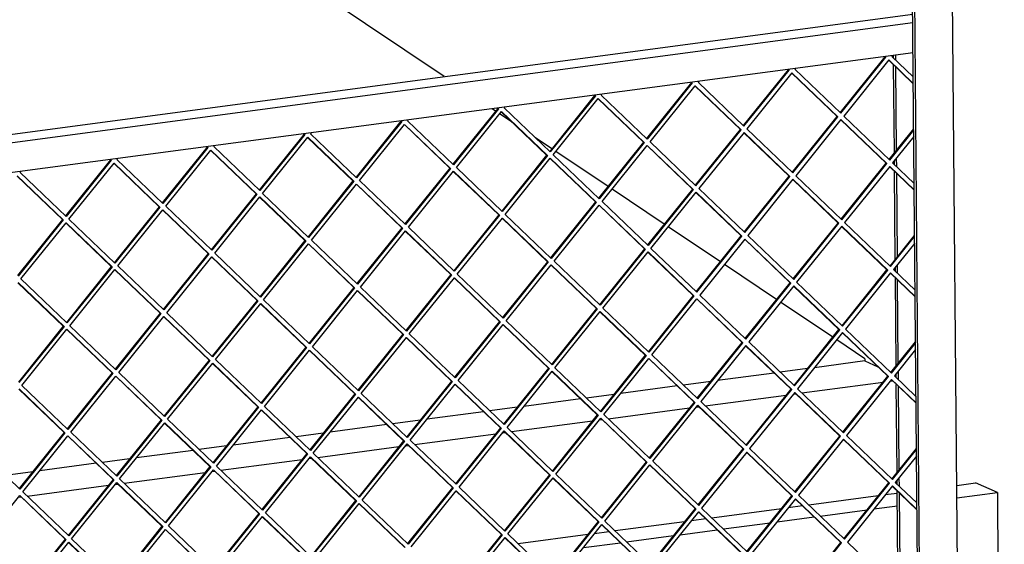
# Model space of a CAD drawing. Units: millimetres. Extents: x 0 to 287, y 17 to 217.
# Drawn here: x 205 to 221, y 48 to 56 of the extents above; entities that cross this region are included whole.
import ezdxf

# ---------------------------------------------------------------- set-up
doc = ezdxf.new("R2010")
doc.units = ezdxf.units.MM

# ---------------------------------------------------------------- blocks, each defined once
blk = doc.blocks.new('frame_UNV_1900-50_2SL_std__57', base_point=(6890.07, 1192.47))
at = {"color": 7, "linetype": 'Continuous'}
for p, q in [((8474.82, 2203.49), (8139.35, 2428.57)), ((8507.94, 2181.27), (8505.67, 2182.79)), ((8518.66, 2174.08), (8510.53, 2179.53)), ((8544.19, 2156.95), (8533.77, 2163.94)), ((8580.44, 2132.63), (8546.78, 2155.21)), ((8616.69, 2108.31), (8583.03, 2130.89)), ((8652.94, 2083.98), (8619.28, 2106.57)), ((8689.19, 2059.66), (8655.53, 2082.25)), ((8725.44, 2035.34), (8691.78, 2057.93)), ((8746.07, 2021.5), (8728.03, 2033.61)), ((8746.09, 2020.03), (8713.64, 2015.71)), ((8746.07, 2021.5), (8746.09, 2020.03)), ((8746.09, 2020.03), (8754.54, 2016.33)), ((8709.19, 2015.12), (8691.61, 2012.78)), ((8687.64, 2012.25), (8651.17, 2007.39)), ((8765.93, 2011.34), (8766.4, 2011.13)), ((8625.16, 2003.93), (8588.69, 1999.08)), ((8646.71, 2006.8), (8629.13, 2004.46)), ((8705.58, 1999.4), (8757.95, 2006.37)), ((8762.41, 2006.96), (8764.08, 2007.19)), ((8562.68, 1995.61), (8526.21, 1990.76)), ((8584.23, 1998.48), (8566.65, 1996.14)), ((8643.1, 1991.08), (8695.48, 1998.05)), ((8699.93, 1998.65), (8701.6, 1998.87)), ((8521.75, 1990.17), (8504.17, 1987.83)), ((8580.62, 1982.77), (8633, 1989.74)), ((8637.45, 1990.33), (8639.13, 1990.55)), ((8459.27, 1981.85), (8441.69, 1979.51)), ((8500.2, 1987.3), (8463.73, 1982.44)), ((8574.98, 1982.01), (8576.65, 1982.24)), ((8437.72, 1978.98), (8401.25, 1974.13)), ((8518.14, 1974.45), (8570.52, 1981.42)), ((8375.24, 1970.66), (8338.77, 1965.81)), ((8396.79, 1973.53), (8379.21, 1971.19)), ((8455.66, 1966.13), (8508.04, 1973.1)), ((8512.5, 1973.7), (8514.17, 1973.92)), ((8334.31, 1965.22), (8316.73, 1962.88)), ((8393.18, 1957.82), (8445.56, 1964.79)), ((8450.02, 1965.38), (8451.69, 1965.6)), ((8271.83, 1956.9), (8254.25, 1954.56)), ((8312.76, 1962.35), (8276.29, 1957.49)), ((8330.7, 1949.5), (8383.08, 1956.47)), ((8387.54, 1957.06), (8389.21, 1957.29)), ((8250.28, 1954.03), (8213.81, 1949.18)), ((8209.36, 1948.58), (8191.78, 1946.24)), ((8268.22, 1941.18), (8320.6, 1948.16)), ((8325.06, 1948.75), (8326.73, 1948.97)), ((8205.74, 1932.87), (8258.12, 1939.84)), ((8262.58, 1940.43), (8264.25, 1940.65)), ((8805.42, 1939.73), (8817.57, 1941.35)), ((8831.61, 1935.2), (8817.57, 1941.35)), ((8200.1, 1932.12), (8201.77, 1932.34)), ((8754.78, 1932.99), (8709.98, 1927.03)), ((8767.04, 1934.62), (8759.24, 1933.58)), ((8805.49, 1931.72), (8831.61, 1935.2)), ((8831.61, 1935.2), (8836.11, 1400.78)), ((8692.3, 1924.67), (8647.5, 1918.71)), ((8706.01, 1926.5), (8696.76, 1925.27)), ((8752.02, 1924.6), (8767.11, 1926.61)), ((8689.54, 1916.29), (8713.36, 1919.46)), ((8717.33, 1919.99), (8747.56, 1924.01)), ((8629.82, 1916.36), (8585.02, 1910.39)), ((8643.53, 1918.18), (8634.28, 1916.95)), ((8654.85, 1911.67), (8685.08, 1915.69)), ((8567.34, 1908.04), (8522.54, 1902.08)), ((8581.05, 1909.87), (8571.8, 1908.63)), ((8592.37, 1903.35), (8622.6, 1907.38)), ((8627.06, 1907.97), (8650.88, 1911.14)), ((8564.58, 1899.65), (8588.4, 1902.82))]:
    blk.add_line(p, q, dxfattribs=at)
blk = doc.blocks.new('U-profiel_vonkenscherm_1900-50_2SL__59', base_point=(6844.7, 1267.13))
at = {"color": 7, "linetype": 'Continuous'}
for p, q in [((8810.05, 1390.15), (8798.61, 2749.44)), ((8781.2, 1749.09), (8773.05, 2717.05)), ((8782.6, 1748.48), (8774.45, 2717.23)), ((8764.68, 2215.41), (8764.66, 2217.27)), ((8766.09, 2214.06), (8766.06, 2217.45)), ((8765.19, 2154.23), (8764.72, 2211.04)), ((8766.58, 2155.96), (8766.13, 2209.69)), ((8765.26, 2146.7), (8765.24, 2149.33)), ((8766.67, 2145.35), (8766.62, 2151.05)), ((8765.77, 2085.52), (8765.29, 2142.33)), ((8767.16, 2087.25), (8766.71, 2140.98)), ((8765.84, 2077.99), (8765.81, 2080.62)), ((8767.25, 2076.64), (8767.2, 2082.35)), ((8766.35, 2016.82), (8765.87, 2073.63)), ((8767.74, 2018.54), (8767.28, 2072.27)), ((8767.82, 2007.93), (8767.78, 2013.64)), ((8766.41, 2009.29), (8766.39, 2011.92)), ((8766.93, 1948.11), (8766.45, 2004.92)), ((8768.31, 1949.83), (8767.86, 2003.57)), ((8768.4, 1939.23), (8768.36, 1944.93)), ((8766.99, 1940.58), (8766.97, 1943.21)), ((8767.51, 1879.4), (8767.03, 1936.21)), ((8768.89, 1881.13), (8768.44, 1934.86))]:
    blk.add_line(p, q, dxfattribs=at)
blk = doc.blocks.new('L-profiel_vonkenscherm_1900-50_2SL__60', base_point=(6854.4, 1504.28))
at = {"color": 7, "linetype": 'Continuous'}
for p, q in [((7110.06, 2021.83), (8777.04, 2243.72)), ((7101.75, 2015.38), (8777.08, 2238.38)), ((8777.24, 2218.94), (7101.91, 1995.95))]:
    blk.add_line(p, q, dxfattribs=at)
blk = doc.blocks.new('gaas_1900-50_2SL__61', base_point=(6868.79, 1530.27))
at = {"color": 7, "linetype": 'Continuous'}
for p, q in [((8763.96, 2217.18), (8763.47, 2216.56)), ((8730.27, 2180.21), (8759.26, 2216.27)), ((8730.63, 2179.86), (8759.72, 2216.07)), ((8761.62, 2214.25), (8732.52, 2178.05)), ((8759.26, 2216.27), (8759, 2216.51)), ((8759.72, 2216.07), (8759.22, 2216.54)), ((8759.26, 2216.27), (8759.72, 2216.07)), ((8777.41, 2198.88), (8761.51, 2214.12)), ((8777.41, 2199.13), (8761.62, 2214.25)), ((8763.47, 2216.56), (8777.38, 2203.25)), ((8667.79, 2171.89), (8696.78, 2207.95)), ((8668.15, 2171.55), (8697.25, 2207.75)), ((8699.14, 2205.94), (8670.04, 2169.74)), ((8696.78, 2207.95), (8696.52, 2208.2)), ((8697.25, 2207.75), (8696.75, 2208.23)), ((8696.78, 2207.95), (8697.25, 2207.75)), ((8728.31, 2177.76), (8699.03, 2205.8)), ((8728.77, 2177.55), (8699.14, 2205.94)), ((8701.49, 2208.86), (8700.99, 2208.25)), ((8700.99, 2208.25), (8730.63, 2179.86)), ((8634.3, 2199.64), (8605.32, 2163.57)), ((8634.77, 2199.43), (8605.67, 2163.23)), ((8634.04, 2199.88), (8634.3, 2199.64)), ((8634.27, 2199.91), (8634.77, 2199.43)), ((8634.3, 2199.64), (8634.77, 2199.43)), ((8639.01, 2200.54), (8638.52, 2199.93)), ((8638.52, 2199.93), (8668.15, 2171.55)), ((8571.56, 2191.57), (8571.82, 2191.32)), ((8571.79, 2191.6), (8572.29, 2191.12)), ((8576.04, 2191.62), (8576.53, 2192.23)), ((8605.67, 2163.23), (8576.04, 2191.62)), ((8607.56, 2161.42), (8636.66, 2197.62)), ((8665.83, 2169.44), (8636.55, 2197.48)), ((8666.29, 2169.24), (8636.66, 2197.62)), ((8571.82, 2191.32), (8542.84, 2155.26)), ((8572.29, 2191.12), (8543.19, 2154.91)), ((8545.09, 2153.1), (8574.18, 2189.3)), ((8571.82, 2191.32), (8572.29, 2191.12)), ((8574.07, 2189.17), (8603.35, 2161.13)), ((8574.18, 2189.3), (8603.82, 2160.92)), ((8509.34, 2183), (8480.36, 2146.94)), ((8509.81, 2182.8), (8480.71, 2146.6)), ((8482.61, 2144.79), (8511.7, 2180.99)), ((8509.08, 2183.25), (8509.34, 2183)), ((8509.31, 2183.28), (8509.81, 2182.8)), ((8509.34, 2183), (8509.81, 2182.8)), ((8511.59, 2180.85), (8540.87, 2152.81)), ((8511.7, 2180.99), (8541.34, 2152.6)), ((8513.56, 2183.3), (8514.05, 2183.91)), ((8543.19, 2154.91), (8513.56, 2183.3)), ((8446.86, 2174.69), (8417.88, 2138.62)), ((8447.33, 2174.48), (8418.24, 2138.28)), ((8420.13, 2136.47), (8449.22, 2172.67)), ((8446.61, 2174.93), (8446.86, 2174.69)), ((8446.83, 2174.96), (8447.33, 2174.48)), ((8446.86, 2174.69), (8447.33, 2174.48)), ((8449.11, 2172.53), (8478.39, 2144.49)), ((8449.22, 2172.67), (8478.86, 2144.29)), ((8451.08, 2174.98), (8451.57, 2175.59)), ((8480.71, 2146.6), (8451.08, 2174.98)), ((8699.32, 2141.69), (8728.31, 2177.76)), ((8699.68, 2141.35), (8728.77, 2177.55)), ((8730.67, 2175.74), (8701.57, 2139.54)), ((8728.31, 2177.76), (8728.77, 2177.55)), ((8759.83, 2147.56), (8730.56, 2175.6)), ((8760.3, 2147.36), (8730.67, 2175.74)), ((8732.52, 2178.05), (8762.16, 2149.67)), ((8384.38, 2166.37), (8355.4, 2130.31)), ((8384.85, 2166.17), (8355.76, 2129.97)), ((8384.13, 2166.62), (8384.38, 2166.37)), ((8384.35, 2166.65), (8384.85, 2166.17)), ((8384.38, 2166.37), (8384.85, 2166.17)), ((8388.6, 2166.67), (8389.09, 2167.28)), ((8418.24, 2138.28), (8388.6, 2166.67)), ((8636.84, 2133.38), (8665.83, 2169.44)), ((8637.2, 2133.04), (8666.29, 2169.24)), ((8668.19, 2167.43), (8639.09, 2131.22)), ((8665.83, 2169.44), (8666.29, 2169.24)), ((8697.36, 2139.25), (8668.08, 2167.29)), ((8697.82, 2139.04), (8668.19, 2167.43)), ((8670.04, 2169.74), (8699.68, 2141.35)), ((8761.8, 2150.01), (8777.66, 2169.74)), ((8762.16, 2149.67), (8777.67, 2168.96)), ((8357.65, 2128.15), (8386.74, 2164.36)), ((8386.63, 2164.22), (8415.91, 2136.18)), ((8386.74, 2164.36), (8416.38, 2135.97)), ((8603.35, 2161.13), (8574.36, 2125.06)), ((8603.82, 2160.92), (8574.72, 2124.72)), ((8603.35, 2161.13), (8603.82, 2160.92)), ((8637.2, 2133.04), (8607.56, 2161.42)), ((8777.7, 2164.84), (8764.05, 2147.86)), ((8321.9, 2158.06), (8292.92, 2121.99)), ((8322.37, 2157.85), (8293.28, 2121.65)), ((8295.17, 2119.84), (8324.26, 2156.04)), ((8321.65, 2158.3), (8321.9, 2158.06)), ((8321.87, 2158.33), (8322.37, 2157.85)), ((8321.9, 2158.06), (8322.37, 2157.85)), ((8324.15, 2155.9), (8353.43, 2127.86)), ((8324.26, 2156.04), (8353.9, 2127.66)), ((8326.12, 2158.35), (8326.61, 2158.96)), ((8355.76, 2129.97), (8326.12, 2158.35)), ((8576.61, 2122.91), (8605.71, 2159.11)), ((8605.6, 2158.97), (8634.88, 2130.93)), ((8605.71, 2159.11), (8635.34, 2130.72)), ((8259.42, 2149.74), (8230.44, 2113.68)), ((8259.89, 2149.53), (8230.8, 2113.33)), ((8232.69, 2111.52), (8261.78, 2147.72)), ((8259.17, 2149.98), (8259.42, 2149.74)), ((8259.39, 2150.01), (8259.89, 2149.53)), ((8259.42, 2149.74), (8259.89, 2149.53)), ((8261.67, 2147.58), (8290.95, 2119.54)), ((8261.78, 2147.72), (8291.42, 2119.34)), ((8263.64, 2150.03), (8264.13, 2150.64)), ((8293.28, 2121.65), (8263.64, 2150.03)), ((8540.87, 2152.81), (8511.89, 2116.75)), ((8541.34, 2152.6), (8512.24, 2116.4)), ((8514.14, 2114.59), (8543.23, 2150.79)), ((8540.87, 2152.81), (8541.34, 2152.6)), ((8543.12, 2150.65), (8572.4, 2122.61)), ((8543.23, 2150.79), (8572.87, 2122.41)), ((8574.72, 2124.72), (8545.09, 2153.1)), ((8730.85, 2111.5), (8759.83, 2147.56)), ((8731.21, 2111.16), (8760.3, 2147.36)), ((8759.83, 2147.56), (8760.3, 2147.36)), ((8764.05, 2147.86), (8777.95, 2134.54)), ((8201.16, 2141.72), (8201.65, 2142.33)), ((8230.8, 2113.33), (8201.16, 2141.72)), ((8478.39, 2144.49), (8449.41, 2108.43)), ((8478.86, 2144.29), (8449.76, 2108.09)), ((8451.66, 2106.27), (8480.75, 2142.48)), ((8478.39, 2144.49), (8478.86, 2144.29)), ((8480.64, 2142.34), (8509.92, 2114.3)), ((8480.75, 2142.48), (8510.39, 2114.09)), ((8512.24, 2116.4), (8482.61, 2144.79)), ((8762.19, 2145.55), (8733.1, 2109.34)), ((8777.99, 2130.17), (8762.08, 2145.41)), ((8777.99, 2130.42), (8762.19, 2145.55)), ((8199.19, 2139.27), (8228.47, 2111.23)), ((8199.3, 2139.41), (8228.94, 2111.02)), ((8415.91, 2136.18), (8386.93, 2100.11)), ((8416.38, 2135.97), (8387.29, 2099.77)), ((8415.91, 2136.18), (8416.38, 2135.97)), ((8449.76, 2108.09), (8420.13, 2136.47)), ((8668.37, 2103.18), (8697.36, 2139.25)), ((8668.73, 2102.84), (8697.82, 2139.04)), ((8699.72, 2137.23), (8670.62, 2101.03)), ((8697.36, 2139.25), (8697.82, 2139.04)), ((8728.88, 2109.05), (8699.6, 2137.09)), ((8729.35, 2108.85), (8699.72, 2137.23)), ((8701.57, 2139.54), (8731.21, 2111.16)), ((8387.29, 2099.77), (8357.65, 2128.15)), ((8389.18, 2097.96), (8418.27, 2134.16)), ((8418.16, 2134.02), (8447.44, 2105.98)), ((8418.27, 2134.16), (8447.91, 2105.78)), ((8634.88, 2130.93), (8605.89, 2094.87)), ((8635.34, 2130.72), (8606.25, 2094.52)), ((8608.14, 2092.71), (8637.24, 2128.91)), ((8634.88, 2130.93), (8635.34, 2130.72)), ((8666.4, 2100.73), (8637.13, 2128.78)), ((8666.87, 2100.53), (8637.24, 2128.91)), ((8639.09, 2131.22), (8668.73, 2102.84)), ((8353.43, 2127.86), (8324.45, 2091.8)), ((8353.9, 2127.66), (8324.81, 2091.45)), ((8326.7, 2089.64), (8355.79, 2125.84)), ((8353.43, 2127.86), (8353.9, 2127.66)), ((8355.68, 2125.71), (8384.96, 2097.66)), ((8355.79, 2125.84), (8385.43, 2097.46)), ((8572.4, 2122.61), (8543.41, 2086.55)), ((8572.87, 2122.41), (8543.77, 2086.21)), ((8572.4, 2122.61), (8572.87, 2122.41)), ((8606.25, 2094.52), (8576.61, 2122.91)), ((8290.95, 2119.54), (8261.97, 2083.48)), ((8291.42, 2119.34), (8262.33, 2083.14)), ((8264.22, 2081.33), (8293.31, 2117.53)), ((8290.95, 2119.54), (8291.42, 2119.34)), ((8293.2, 2117.39), (8322.48, 2089.35)), ((8293.31, 2117.53), (8322.95, 2089.14)), ((8324.81, 2091.45), (8295.17, 2119.84)), ((8545.66, 2084.4), (8574.76, 2120.6)), ((8574.65, 2120.46), (8603.93, 2092.42)), ((8574.76, 2120.6), (8604.39, 2092.21)), ((8228.47, 2111.23), (8199.49, 2075.16)), ((8228.94, 2111.02), (8199.85, 2074.82)), ((8201.74, 2073.01), (8230.83, 2109.21)), ((8228.47, 2111.23), (8228.94, 2111.02)), ((8230.72, 2109.07), (8260, 2081.03)), ((8230.83, 2109.21), (8260.47, 2080.83)), ((8262.33, 2083.14), (8232.69, 2111.52)), ((8509.92, 2114.3), (8480.94, 2078.23)), ((8510.39, 2114.09), (8481.29, 2077.89)), ((8483.18, 2076.08), (8512.28, 2112.28)), ((8509.92, 2114.3), (8510.39, 2114.09)), ((8512.17, 2112.14), (8541.45, 2084.1)), ((8512.28, 2112.28), (8541.91, 2083.9)), ((8543.77, 2086.21), (8514.14, 2114.59)), ((8699.9, 2072.99), (8728.88, 2109.05)), ((8728.88, 2109.05), (8729.35, 2108.85)), ((8733.1, 2109.34), (8762.74, 2080.96)), ((8447.44, 2105.98), (8418.46, 2069.92)), ((8447.91, 2105.78), (8418.81, 2069.57)), ((8420.71, 2067.76), (8449.8, 2103.96)), ((8447.44, 2105.98), (8447.91, 2105.78)), ((8449.69, 2103.83), (8478.97, 2075.79)), ((8449.8, 2103.96), (8479.44, 2075.58)), ((8481.29, 2077.89), (8451.66, 2106.27)), ((8700.26, 2072.64), (8729.35, 2108.85)), ((8731.24, 2107.03), (8702.15, 2070.83)), ((8760.41, 2078.86), (8731.13, 2106.9)), ((8760.88, 2078.65), (8731.24, 2107.03)), ((8384.96, 2097.66), (8355.98, 2061.6)), ((8385.43, 2097.46), (8356.33, 2061.26)), ((8384.96, 2097.66), (8385.43, 2097.46)), ((8418.81, 2069.57), (8389.18, 2097.96)), ((8637.42, 2064.67), (8666.4, 2100.73)), ((8637.78, 2064.33), (8666.87, 2100.53)), ((8668.76, 2098.72), (8639.67, 2062.52)), ((8666.4, 2100.73), (8666.87, 2100.53)), ((8697.93, 2070.54), (8668.65, 2098.58)), ((8698.4, 2070.33), (8668.76, 2098.72)), ((8670.62, 2101.03), (8700.26, 2072.64)), ((8762.38, 2081.3), (8778.24, 2101.03)), ((8762.74, 2080.96), (8778.24, 2100.25)), ((8358.23, 2059.45), (8387.32, 2095.65)), ((8387.21, 2095.51), (8416.49, 2067.47)), ((8387.32, 2095.65), (8416.96, 2067.26)), ((8603.93, 2092.42), (8574.94, 2056.35)), ((8604.39, 2092.21), (8575.3, 2056.01)), ((8577.19, 2054.2), (8606.29, 2090.4)), ((8603.93, 2092.42), (8604.39, 2092.21)), ((8606.18, 2090.26), (8635.45, 2062.22)), ((8606.29, 2090.4), (8635.92, 2062.02)), ((8637.78, 2064.33), (8608.14, 2092.71)), ((8778.28, 2096.13), (8764.63, 2079.15)), ((8322.48, 2089.35), (8293.5, 2053.28)), ((8322.95, 2089.14), (8293.86, 2052.94)), ((8295.75, 2051.13), (8324.84, 2087.33)), ((8322.48, 2089.35), (8322.95, 2089.14)), ((8324.73, 2087.19), (8354.01, 2059.15)), ((8324.84, 2087.33), (8354.48, 2058.95)), ((8356.33, 2061.26), (8326.7, 2089.64)), ((8541.45, 2084.1), (8512.46, 2048.04)), ((8541.91, 2083.9), (8512.82, 2047.7)), ((8541.45, 2084.1), (8541.91, 2083.9)), ((8575.3, 2056.01), (8545.66, 2084.4)), ((8260, 2081.03), (8231.02, 2044.97)), ((8260.47, 2080.83), (8231.38, 2044.63)), ((8233.27, 2042.81), (8262.36, 2079.01)), ((8260, 2081.03), (8260.47, 2080.83)), ((8262.25, 2078.88), (8291.53, 2050.84)), ((8262.36, 2079.01), (8292, 2050.63)), ((8293.86, 2052.94), (8264.22, 2081.33)), ((8514.71, 2045.88), (8543.81, 2082.08)), ((8543.7, 2081.95), (8572.98, 2053.91)), ((8543.81, 2082.08), (8573.44, 2053.7)), ((8731.43, 2042.79), (8760.41, 2078.86)), ((8731.79, 2042.45), (8760.88, 2078.65)), ((8760.41, 2078.86), (8760.88, 2078.65)), ((8764.63, 2079.15), (8778.53, 2065.83)), ((8231.38, 2044.63), (8201.74, 2073.01)), ((8478.97, 2075.79), (8449.98, 2039.72)), ((8479.44, 2075.58), (8450.34, 2039.38)), ((8452.23, 2037.57), (8481.33, 2073.77)), ((8478.97, 2075.79), (8479.44, 2075.58)), ((8481.22, 2073.63), (8510.5, 2045.59)), ((8481.33, 2073.77), (8510.96, 2045.38)), ((8512.82, 2047.7), (8483.18, 2076.08)), ((8702.15, 2070.83), (8731.79, 2042.45)), ((8762.77, 2076.84), (8733.68, 2040.64)), ((8778.57, 2061.47), (8762.66, 2076.7)), ((8778.57, 2061.71), (8762.77, 2076.84)), ((8199.77, 2070.56), (8229.05, 2042.52)), ((8199.88, 2070.7), (8229.52, 2042.31)), ((8416.49, 2067.47), (8387.51, 2031.41)), ((8416.96, 2067.26), (8387.86, 2031.06)), ((8389.76, 2029.25), (8418.85, 2065.45)), ((8416.49, 2067.47), (8416.96, 2067.26)), ((8418.74, 2065.31), (8448.02, 2037.27)), ((8418.85, 2065.45), (8448.49, 2037.07)), ((8450.34, 2039.38), (8420.71, 2067.76)), ((8668.95, 2034.47), (8697.93, 2070.54)), ((8669.31, 2034.13), (8698.4, 2070.33)), ((8700.29, 2068.52), (8671.2, 2032.32)), ((8697.93, 2070.54), (8698.4, 2070.33)), ((8729.46, 2040.34), (8700.18, 2068.38)), ((8729.93, 2040.14), (8700.29, 2068.52)), ((8354.01, 2059.15), (8325.03, 2023.09)), ((8354.48, 2058.95), (8325.38, 2022.75)), ((8354.01, 2059.15), (8354.48, 2058.95)), ((8387.86, 2031.06), (8358.23, 2059.45)), ((8635.45, 2062.22), (8606.47, 2026.16)), ((8635.92, 2062.02), (8606.83, 2025.82)), ((8608.72, 2024), (8637.81, 2060.21)), ((8635.45, 2062.22), (8635.92, 2062.02)), ((8666.98, 2032.03), (8637.7, 2060.07)), ((8667.45, 2031.82), (8637.81, 2060.21)), ((8639.67, 2062.52), (8669.31, 2034.13)), ((8327.28, 2020.93), (8356.37, 2057.14)), ((8356.26, 2057), (8385.54, 2028.96)), ((8356.37, 2057.14), (8386.01, 2028.75)), ((8572.98, 2053.91), (8543.99, 2017.84)), ((8573.44, 2053.7), (8544.35, 2017.5)), ((8546.24, 2015.69), (8575.34, 2051.89)), ((8572.98, 2053.91), (8573.44, 2053.7)), ((8575.22, 2051.75), (8604.5, 2023.71)), ((8575.34, 2051.89), (8604.97, 2023.51)), ((8606.83, 2025.82), (8577.19, 2054.2)), ((8291.53, 2050.84), (8262.55, 2014.77)), ((8292, 2050.63), (8262.91, 2014.43)), ((8264.8, 2012.62), (8293.89, 2048.82)), ((8291.53, 2050.84), (8292, 2050.63)), ((8293.78, 2048.68), (8323.06, 2020.64)), ((8293.89, 2048.82), (8323.53, 2020.44)), ((8325.38, 2022.75), (8295.75, 2051.13)), ((8510.5, 2045.59), (8481.51, 2009.53)), ((8510.96, 2045.38), (8481.87, 2009.18)), ((8510.5, 2045.59), (8510.96, 2045.38)), ((8544.35, 2017.5), (8514.71, 2045.88)), ((8229.05, 2042.52), (8200.07, 2006.46)), ((8229.52, 2042.31), (8200.43, 2006.11)), ((8202.32, 2004.3), (8231.41, 2040.5)), ((8229.05, 2042.52), (8229.52, 2042.31)), ((8231.3, 2040.37), (8260.58, 2012.32)), ((8231.41, 2040.5), (8261.05, 2012.12)), ((8262.91, 2014.43), (8233.27, 2042.81)), ((8483.76, 2007.37), (8512.86, 2043.57)), ((8512.75, 2043.44), (8542.02, 2015.39)), ((8512.86, 2043.57), (8542.49, 2015.19)), ((8700.48, 2004.28), (8729.46, 2040.34)), ((8700.84, 2003.94), (8729.93, 2040.14)), ((8729.46, 2040.34), (8729.93, 2040.14)), ((8733.68, 2040.64), (8763.32, 2012.25)), ((8448.02, 2037.27), (8419.03, 2001.21)), ((8448.49, 2037.07), (8419.39, 2000.87)), ((8421.28, 1999.06), (8450.38, 2035.26)), ((8448.02, 2037.27), (8448.49, 2037.07)), ((8450.27, 2035.12), (8479.55, 2007.08)), ((8450.38, 2035.26), (8480.01, 2006.87)), ((8481.87, 2009.18), (8452.23, 2037.57)), ((8731.82, 2038.33), (8702.73, 2002.13)), ((8760.99, 2010.15), (8731.71, 2038.19)), ((8761.46, 2009.94), (8731.82, 2038.33)), ((8385.54, 2028.96), (8356.56, 1992.89)), ((8386.01, 2028.75), (8356.91, 1992.55)), ((8358.8, 1990.74), (8387.9, 2026.94)), ((8385.54, 2028.96), (8386.01, 2028.75)), ((8387.79, 2026.8), (8417.07, 1998.76)), ((8387.9, 2026.94), (8417.53, 1998.56)), ((8419.39, 2000.87), (8389.76, 2029.25)), ((8638, 1995.96), (8666.98, 2032.03)), ((8638.36, 1995.62), (8667.45, 2031.82)), ((8669.34, 2030.01), (8640.25, 1993.81)), ((8666.98, 2032.03), (8667.45, 2031.82)), ((8698.51, 2001.83), (8669.23, 2029.87)), ((8698.98, 2001.63), (8669.34, 2030.01)), ((8671.2, 2032.32), (8700.84, 2003.94)), ((8762.96, 2012.6), (8778.82, 2032.33)), ((8763.32, 2012.25), (8778.82, 2031.55)), ((8778.86, 2027.42), (8765.21, 2010.44)), ((8323.06, 2020.64), (8294.08, 1984.58)), ((8323.53, 2020.44), (8294.43, 1984.23)), ((8323.06, 2020.64), (8323.53, 2020.44)), ((8356.91, 1992.55), (8327.28, 2020.93)), ((8604.5, 2023.71), (8575.52, 1987.65)), ((8604.97, 2023.51), (8575.88, 1987.3)), ((8577.77, 1985.49), (8606.86, 2021.69)), ((8604.5, 2023.71), (8604.97, 2023.51)), ((8606.75, 2021.56), (8636.03, 1993.51)), ((8606.86, 2021.69), (8636.5, 1993.31)), ((8638.36, 1995.62), (8608.72, 2024)), ((8296.33, 1982.42), (8325.42, 2018.62)), ((8325.31, 2018.49), (8354.59, 1990.44)), ((8325.42, 2018.62), (8355.06, 1990.24)), ((8542.02, 2015.39), (8513.04, 1979.33)), ((8542.49, 2015.19), (8513.4, 1978.99)), ((8542.02, 2015.39), (8542.49, 2015.19)), ((8575.88, 1987.3), (8546.24, 2015.69)), ((8260.58, 2012.32), (8231.6, 1976.26)), ((8261.05, 2012.12), (8231.95, 1975.92)), ((8233.85, 1974.11), (8262.94, 2010.31)), ((8260.58, 2012.32), (8261.05, 2012.12)), ((8262.83, 2010.17), (8292.11, 1982.13)), ((8262.94, 2010.31), (8292.58, 1981.92)), ((8294.43, 1984.23), (8264.8, 2012.62)), ((8513.4, 1978.99), (8483.76, 2007.37)), ((8515.29, 1977.18), (8544.38, 2013.38)), ((8544.27, 2013.24), (8573.55, 1985.2)), ((8544.38, 2013.38), (8574.02, 1984.99)), ((8732.01, 1974.08), (8760.99, 2010.15)), ((8732.37, 1973.74), (8761.46, 2009.94)), ((8763.35, 2008.13), (8734.26, 1971.93)), ((8760.99, 2010.15), (8761.46, 2009.94)), ((8779.15, 1992.76), (8763.24, 2007.99)), ((8779.15, 1993), (8763.35, 2008.13)), ((8765.21, 2010.44), (8779.11, 1997.13)), ((8200.35, 2001.85), (8229.63, 1973.81)), ((8200.46, 2001.99), (8230.1, 1973.61)), ((8231.95, 1975.92), (8202.32, 2004.3)), ((8479.55, 2007.08), (8450.56, 1971.01)), ((8480.01, 2006.87), (8450.92, 1970.67)), ((8452.81, 1968.86), (8481.91, 2005.06)), ((8479.55, 2007.08), (8480.01, 2006.87)), ((8481.8, 2004.92), (8511.07, 1976.88)), ((8481.91, 2005.06), (8511.54, 1976.68)), ((8669.53, 1965.77), (8698.51, 2001.83)), ((8669.89, 1965.42), (8698.98, 2001.63)), ((8698.51, 2001.83), (8698.98, 2001.63)), ((8702.73, 2002.13), (8732.37, 1973.74)), ((8417.07, 1998.76), (8388.08, 1962.7)), ((8417.53, 1998.56), (8388.44, 1962.35)), ((8390.33, 1960.54), (8419.43, 1996.74)), ((8417.07, 1998.76), (8417.53, 1998.56)), ((8419.32, 1996.61), (8448.6, 1968.57)), ((8419.43, 1996.74), (8449.06, 1968.36)), ((8450.92, 1970.67), (8421.28, 1999.06)), ((8700.87, 1999.81), (8671.78, 1963.61)), ((8730.04, 1971.64), (8700.76, 1999.68)), ((8730.51, 1971.43), (8700.87, 1999.81)), ((8354.59, 1990.44), (8325.6, 1954.38)), ((8355.06, 1990.24), (8325.96, 1954.04)), ((8327.85, 1952.23), (8356.95, 1988.43)), ((8354.59, 1990.44), (8355.06, 1990.24)), ((8356.84, 1988.29), (8386.12, 1960.25)), ((8356.95, 1988.43), (8386.58, 1960.04)), ((8388.44, 1962.35), (8358.8, 1990.74)), ((8636.03, 1993.51), (8607.05, 1957.45)), ((8636.5, 1993.31), (8607.41, 1957.11)), ((8609.3, 1955.3), (8638.39, 1991.5)), ((8636.03, 1993.51), (8636.5, 1993.31)), ((8667.56, 1963.32), (8638.28, 1991.36)), ((8668.03, 1963.11), (8638.39, 1991.5)), ((8640.25, 1993.81), (8669.89, 1965.42)), ((8292.11, 1982.13), (8263.13, 1946.06)), ((8292.58, 1981.92), (8263.48, 1945.72)), ((8292.11, 1982.13), (8292.58, 1981.92)), ((8325.96, 1954.04), (8296.33, 1982.42)), ((8573.55, 1985.2), (8544.57, 1949.13)), ((8574.02, 1984.99), (8544.93, 1948.79)), ((8546.82, 1946.98), (8575.91, 1983.18)), ((8573.55, 1985.2), (8574.02, 1984.99)), ((8575.8, 1983.04), (8605.08, 1955)), ((8575.91, 1983.18), (8605.55, 1954.8)), ((8607.41, 1957.11), (8577.77, 1985.49)), ((8265.38, 1943.91), (8294.47, 1980.11)), ((8294.36, 1979.97), (8323.64, 1951.93)), ((8294.47, 1980.11), (8324.11, 1951.73)), ((8511.07, 1976.88), (8482.09, 1940.82)), ((8511.54, 1976.68), (8482.45, 1940.48)), ((8511.07, 1976.88), (8511.54, 1976.68)), ((8544.93, 1948.79), (8515.29, 1977.18)), ((8229.63, 1973.81), (8200.65, 1937.75)), ((8230.1, 1973.61), (8201, 1937.41)), ((8202.9, 1935.59), (8231.99, 1971.8)), ((8229.63, 1973.81), (8230.1, 1973.61)), ((8231.88, 1971.66), (8261.16, 1943.62)), ((8231.99, 1971.8), (8261.63, 1943.41)), ((8263.48, 1945.72), (8233.85, 1974.11)), ((8484.34, 1938.66), (8513.43, 1974.87)), ((8513.32, 1974.73), (8542.6, 1946.69)), ((8513.43, 1974.87), (8543.07, 1946.48)), ((8701.06, 1935.57), (8730.04, 1971.64)), ((8701.41, 1935.23), (8730.51, 1971.43)), ((8732.4, 1969.62), (8703.31, 1933.42)), ((8730.04, 1971.64), (8730.51, 1971.43)), ((8761.57, 1941.44), (8732.29, 1969.48)), ((8762.04, 1941.23), (8732.4, 1969.62)), ((8734.26, 1971.93), (8763.89, 1943.55)), ((8201, 1937.41), (8171.37, 1965.79)), ((8448.6, 1968.57), (8419.61, 1932.5)), ((8449.06, 1968.36), (8419.97, 1932.16)), ((8421.86, 1930.35), (8450.96, 1966.55)), ((8448.6, 1968.57), (8449.06, 1968.36)), ((8450.84, 1966.41), (8480.12, 1938.37)), ((8450.96, 1966.55), (8480.59, 1938.16)), ((8482.45, 1940.48), (8452.81, 1968.86)), ((8638.58, 1927.26), (8667.56, 1963.32)), ((8638.94, 1926.91), (8668.03, 1963.11)), ((8667.56, 1963.32), (8668.03, 1963.11)), ((8671.78, 1963.61), (8701.41, 1935.23)), ((8763.54, 1943.89), (8779.39, 1963.62)), ((8763.89, 1943.55), (8779.4, 1962.84)), ((8386.12, 1960.25), (8357.13, 1924.19)), ((8386.58, 1960.04), (8357.49, 1923.84)), ((8359.38, 1922.03), (8388.48, 1958.23)), ((8386.12, 1960.25), (8386.58, 1960.04)), ((8388.37, 1958.09), (8417.64, 1930.05)), ((8388.48, 1958.23), (8418.11, 1929.85)), ((8419.97, 1932.16), (8390.33, 1960.54)), ((8669.92, 1961.3), (8640.83, 1925.1)), ((8699.09, 1933.12), (8669.81, 1961.16)), ((8699.56, 1932.92), (8669.92, 1961.3)), ((8779.43, 1958.72), (8765.79, 1941.73)), ((8323.64, 1951.93), (8294.65, 1915.87)), ((8324.11, 1951.73), (8295.01, 1915.53)), ((8323.64, 1951.93), (8324.11, 1951.73)), ((8357.49, 1923.84), (8327.85, 1952.23)), ((8605.08, 1955), (8576.1, 1918.94)), ((8605.55, 1954.8), (8576.46, 1918.6)), ((8578.35, 1916.78), (8607.44, 1952.99)), ((8605.08, 1955), (8605.55, 1954.8)), ((8607.33, 1952.85), (8636.61, 1924.81)), ((8607.44, 1952.99), (8637.08, 1924.6)), ((8638.94, 1926.91), (8609.3, 1955.3)), ((8295.01, 1915.53), (8265.38, 1943.91)), ((8296.9, 1913.71), (8326, 1949.92)), ((8325.89, 1949.78), (8355.17, 1921.74)), ((8326, 1949.92), (8355.63, 1921.53)), ((8542.6, 1946.69), (8513.62, 1910.62)), ((8543.07, 1946.48), (8513.98, 1910.28)), ((8515.87, 1908.47), (8544.96, 1944.67)), ((8542.6, 1946.69), (8543.07, 1946.48)), ((8544.85, 1944.53), (8574.13, 1916.49)), ((8544.96, 1944.67), (8574.6, 1916.29)), ((8576.46, 1918.6), (8546.82, 1946.98)), ((8261.16, 1943.62), (8232.18, 1907.55)), ((8261.63, 1943.41), (8232.53, 1907.21)), ((8234.42, 1905.4), (8263.52, 1941.6)), ((8261.16, 1943.62), (8261.63, 1943.41)), ((8263.41, 1941.46), (8292.69, 1913.42)), ((8263.52, 1941.6), (8293.15, 1913.22)), ((8480.12, 1938.37), (8451.14, 1902.31)), ((8480.59, 1938.16), (8451.5, 1901.96)), ((8480.12, 1938.37), (8480.59, 1938.16)), ((8513.98, 1910.28), (8484.34, 1938.66)), ((8732.59, 1905.38), (8761.57, 1941.44)), ((8732.94, 1905.03), (8762.04, 1941.23)), ((8763.93, 1939.42), (8734.84, 1903.22)), ((8761.57, 1941.44), (8762.04, 1941.23)), ((8779.73, 1924.05), (8763.82, 1939.29)), ((8779.72, 1924.3), (8763.93, 1939.42)), ((8765.79, 1941.73), (8779.69, 1928.42)), ((8171.95, 1897.08), (8201.04, 1933.28)), ((8200.93, 1933.15), (8230.21, 1905.1)), ((8201.04, 1933.28), (8230.68, 1904.9)), ((8232.53, 1907.21), (8202.9, 1935.59)), ((8453.39, 1900.15), (8482.48, 1936.35)), ((8482.37, 1936.22), (8511.65, 1908.17)), ((8482.48, 1936.35), (8512.12, 1907.97)), ((8670.11, 1897.06), (8699.09, 1933.12)), ((8670.46, 1896.72), (8699.56, 1932.92)), ((8701.45, 1931.11), (8672.36, 1894.91)), ((8699.09, 1933.12), (8699.56, 1932.92)), ((8731.09, 1902.72), (8701.45, 1931.11)), ((8703.31, 1933.42), (8732.94, 1905.03)), ((8417.64, 1930.05), (8388.66, 1893.99)), ((8418.11, 1929.85), (8389.02, 1893.65)), ((8390.91, 1891.84), (8420, 1928.04)), ((8417.64, 1930.05), (8418.11, 1929.85)), ((8419.89, 1927.9), (8449.17, 1899.86)), ((8420, 1928.04), (8449.64, 1899.65)), ((8451.5, 1901.96), (8421.86, 1930.35)), ((8636.61, 1924.81), (8607.63, 1888.74)), ((8636.61, 1924.81), (8637.08, 1924.6)), ((8640.83, 1925.1), (8670.46, 1896.72)), ((8730.62, 1902.93), (8701.34, 1930.97)), ((8355.17, 1921.74), (8326.18, 1885.67)), ((8355.63, 1921.53), (8326.54, 1885.33)), ((8328.43, 1883.52), (8357.53, 1919.72)), ((8355.17, 1921.74), (8355.63, 1921.53)), ((8357.42, 1919.58), (8386.69, 1891.54)), ((8357.53, 1919.72), (8387.16, 1891.34)), ((8389.02, 1893.65), (8359.38, 1922.03)), ((8637.08, 1924.6), (8607.99, 1888.4)), ((8609.88, 1886.59), (8638.97, 1922.79)), ((8668.14, 1894.61), (8638.86, 1922.65)), ((8668.61, 1894.41), (8638.97, 1922.79)), ((8292.69, 1913.42), (8263.7, 1877.36)), ((8293.15, 1913.22), (8264.06, 1877.01)), ((8292.69, 1913.42), (8293.15, 1913.22)), ((8326.54, 1885.33), (8296.9, 1913.71)), ((8574.13, 1916.49), (8545.15, 1880.43)), ((8574.6, 1916.29), (8545.51, 1880.08)), ((8547.4, 1878.27), (8576.49, 1914.47)), ((8574.13, 1916.49), (8574.6, 1916.29)), ((8576.38, 1914.34), (8605.66, 1886.3)), ((8576.49, 1914.47), (8606.13, 1886.09)), ((8607.99, 1888.4), (8578.35, 1916.78)), ((8265.95, 1875.2), (8295.05, 1911.4)), ((8294.94, 1911.27), (8324.22, 1883.23)), ((8295.05, 1911.4), (8324.68, 1883.02)), ((8511.65, 1908.17), (8482.67, 1872.11)), ((8512.12, 1907.97), (8483.03, 1871.77)), ((8484.92, 1869.96), (8514.01, 1906.16)), ((8511.65, 1908.17), (8512.12, 1907.97)), ((8513.9, 1906.02), (8543.18, 1877.98)), ((8514.01, 1906.16), (8543.65, 1877.77)), ((8545.51, 1880.08), (8515.87, 1908.47)), ((8230.21, 1905.1), (8201.22, 1869.04)), ((8230.68, 1904.9), (8201.58, 1868.7)), ((8203.47, 1866.89), (8232.57, 1903.09)), ((8230.21, 1905.1), (8230.68, 1904.9)), ((8232.46, 1902.95), (8261.74, 1874.91)), ((8232.57, 1903.09), (8262.2, 1874.7)), ((8264.06, 1877.01), (8234.42, 1905.4)), ((8701.64, 1866.86), (8730.62, 1902.93)), ((8701.99, 1866.52), (8731.09, 1902.72)), ((8730.62, 1902.93), (8731.09, 1902.72)), ((8734.84, 1903.22), (8764.47, 1874.84))]:
    blk.add_line(p, q, dxfattribs=at)
blk = doc.blocks.new('Vonkenscherm_1900-50_2SL_STD__62', base_point=(6844.7, 1267.13))
for name, p in [('U-profiel_vonkenscherm_1900-50_2SL__59', (6844.7, 1267.13)), ('L-profiel_vonkenscherm_1900-50_2SL__60', (6854.4, 1504.28)), ('gaas_1900-50_2SL__61', (6868.79, 1530.27))]:
    blk.add_blockref(name, p)
blk = doc.blocks.new('Universal_MF_1900-50_W_2SL_std_PALETTECAD__95', base_point=(6844.7, 851.92))
for name, p in [('Vonkenscherm_1900-50_2SL_STD__62', (6844.7, 1267.13)), ('frame_UNV_1900-50_2SL_std__57', (6890.07, 1192.47))]:
    blk.add_blockref(name, p)
blk = doc.blocks.new('Gen4', base_point=(8332, 1879.53))
blk.add_blockref('Universal_MF_1900-50_W_2SL_std_PALETTECAD__95', (6844.7, 851.92))

msp = doc.modelspace()

# ---------------------------------------------------------------- block references
at = {"xscale": 0.025, "yscale": 0.025, "zscale": 0.025}
msp.add_blockref('Gen4', (208.3, 46.988), dxfattribs=at)

doc.saveas('drawing.dxf')
